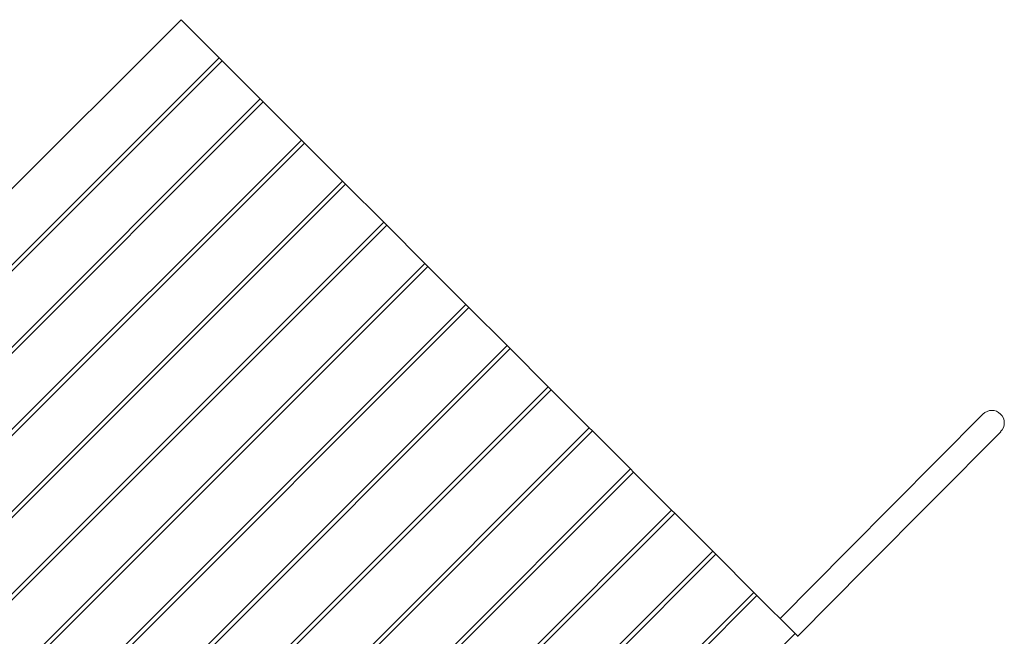
# Model space of a CAD drawing. Units: inches. Extents: x 49668 to 61467, y 12664 to 12679.
# Drawn here: x 49672 to 49674, y 12673 to 12674 of the extents above; entities that cross this region are included whole.
import ezdxf

# ---------------------------------------------------------------- set-up
doc = ezdxf.new("R2010")
doc.units = ezdxf.units.IN
doc.header["$MEASUREMENT"] = 0
doc.layers.add('SUPERIOR-VIS', color=7, linetype='Continuous', lineweight=20)

msp = doc.modelspace()

# ---------------------------------------------------------------- linework, layer by layer
at = {"layer": 'SUPERIOR-VIS'}
for p, q in [((49671.0352, 12672.7488), (49672.4353, 12674.1488)), ((49672.4353, 12674.1488), (49672.4949, 12674.0892)), ((49672.4949, 12674.0892), (49671.0948, 12672.6892)), ((49671.0996, 12672.6844), (49672.4997, 12674.0845)), ((49672.4997, 12674.0845), (49672.4949, 12674.0892)), ((49672.4997, 12674.0845), (49672.5593, 12674.0249)), ((49672.5593, 12674.0249), (49671.1592, 12672.6248)), ((49671.164, 12672.62), (49672.564, 12674.0201)), ((49672.564, 12674.0201), (49672.5593, 12674.0249)), ((49672.564, 12674.0201), (49672.6236, 12673.9605)), ((49672.6236, 12673.9605), (49671.2236, 12672.5604)), ((49672.6284, 12673.9557), (49672.6236, 12673.9605)), ((49671.2283, 12672.5557), (49672.6284, 12673.9557)), ((49672.6284, 12673.9557), (49672.688, 12673.8961)), ((49672.688, 12673.8961), (49671.2879, 12672.4961)), ((49671.2927, 12672.4913), (49672.6928, 12673.8914)), ((49672.6928, 12673.8914), (49672.688, 12673.8961)), ((49672.6928, 12673.8914), (49672.7524, 12673.8317)), ((49672.7524, 12673.8317), (49671.3523, 12672.4317)), ((49671.3571, 12672.4269), (49672.7572, 12673.827)), ((49672.7572, 12673.827), (49672.7524, 12673.8317)), ((49672.7572, 12673.827), (49672.8168, 12673.7674)), ((49672.8168, 12673.7674), (49671.4167, 12672.3673)), ((49671.4215, 12672.3625), (49672.8215, 12673.7626)), ((49672.8215, 12673.7626), (49672.8168, 12673.7674)), ((49672.8215, 12673.7626), (49672.8811, 12673.703)), ((49672.8811, 12673.703), (49671.4811, 12672.3029)), ((49671.4858, 12672.2982), (49672.8859, 12673.6982)), ((49672.8859, 12673.6982), (49672.8811, 12673.703)), ((49672.8859, 12673.6982), (49672.9455, 12673.6386)), ((49672.9455, 12673.6386), (49671.5454, 12672.2386)), ((49672.9503, 12673.6339), (49672.9455, 12673.6386)), ((49671.5502, 12672.2338), (49672.9503, 12673.6339)), ((49672.9503, 12673.6339), (49673.0099, 12673.5743)), ((49673.0099, 12673.5743), (49671.6098, 12672.1742)), ((49673.0146, 12673.5695), (49673.0099, 12673.5743)), ((49671.6146, 12672.1694), (49673.0146, 12673.5695)), ((49673.0146, 12673.5695), (49673.0742, 12673.5099)), ((49673.6902, 12673.5314), (49673.4789, 12673.3185)), ((49673.0742, 12673.5099), (49671.6742, 12672.1098)), ((49671.6789, 12672.105), (49673.079, 12673.5051)), ((49673.079, 12673.5051), (49673.0742, 12673.5099)), ((49673.079, 12673.5051), (49673.1386, 12673.4455)), ((49673.5065, 12673.291), (49673.7179, 12673.5039)), ((49673.1386, 12673.4455), (49671.7386, 12672.0454)), ((49671.7433, 12672.0407), (49673.1434, 12673.4407)), ((49673.1434, 12673.4407), (49673.1386, 12673.4455)), ((49673.1434, 12673.4407), (49673.203, 12673.3811)), ((49673.203, 12673.3811), (49671.8029, 12671.9811)), ((49671.8077, 12671.9763), (49673.2078, 12673.3764)), ((49673.2078, 12673.3764), (49673.203, 12673.3811)), ((49673.2078, 12673.3764), (49673.2674, 12673.3168)), ((49673.2674, 12673.3168), (49671.8673, 12671.9167)), ((49671.8721, 12671.9119), (49673.2721, 12673.312)), ((49673.2721, 12673.312), (49673.2674, 12673.3168)), ((49673.2721, 12673.312), (49673.3317, 12673.2524)), ((49673.4789, 12673.3185), (49673.3727, 12673.2115)), ((49673.5065, 12673.291), (49673.4002, 12673.1839)), ((49673.3317, 12673.2524), (49671.9317, 12671.8523)), ((49673.3365, 12673.2476), (49673.3317, 12673.2524)), ((49671.9364, 12671.8476), (49673.3365, 12673.2476)), ((49673.3365, 12673.2476), (49673.3961, 12673.188)), ((49673.3961, 12673.188), (49671.996, 12671.788)), ((49673.4009, 12673.1833), (49673.3961, 12673.188))]:
    msp.add_line(p, q, dxfattribs=at)
msp.add_arc((49673.704, 12673.5177), 0.0195, 315.2152, 135.2152, dxfattribs=at)

doc.saveas('drawing.dxf')
